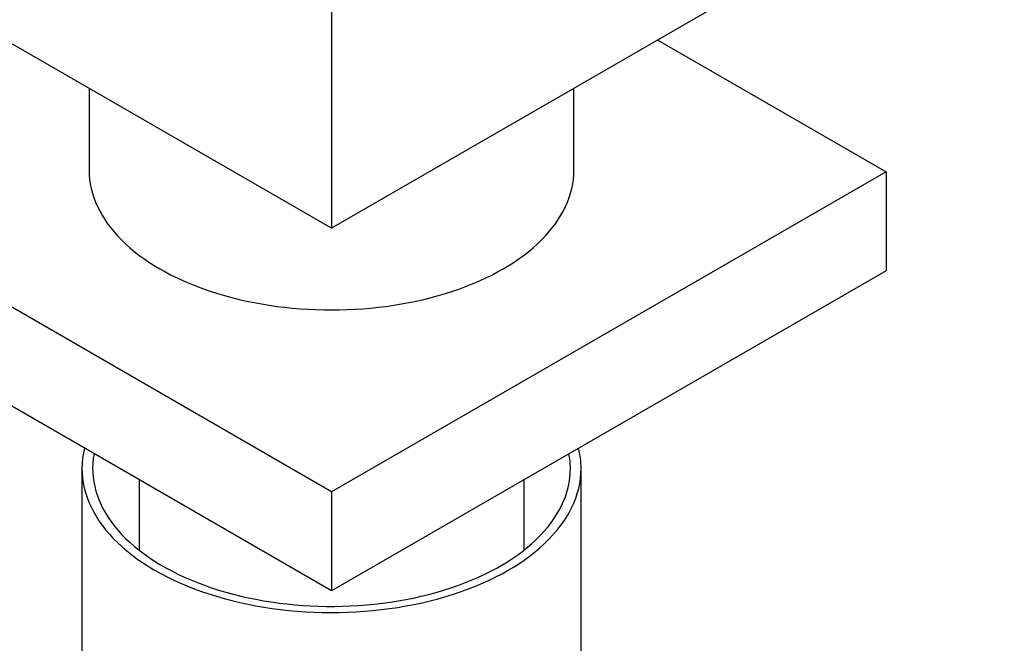
# Model space of a CAD drawing. Units: millimetres. Extents: x 0 to 1471, y 0 to 2763.
# Drawn here: x 379 to 448, y 884 to 928 of the extents above; entities that cross this region are included whole.
import ezdxf
from ezdxf import colors
from ezdxf.entities.mleader import LeaderData, LeaderLine
from ezdxf.math import Vec2, Vec3

# ---------------------------------------------------------------- set-up
doc = ezdxf.new("R2010")
doc.units = ezdxf.units.MM
doc.layers.add('DV5_Défaut', color=7, linetype='Continuous')
doc.layers.add('Défaut', color=7, linetype='Continuous')

# ---------------------------------------------------------------- blocks, each defined once
blk = doc.blocks.new('_DOT')
at = {"color": 0}
blk.add_line((0, 0), (-1, 0), dxfattribs=at)
at = {"color": 0, "const_width": 0.333}
blk.add_lwpolyline([(-0.1665, 0, 1), (0.1665, 0, 1)], format="xyb", close=True, dxfattribs=at)
blk = doc.blocks.new('SE4')
at = {"layer": 'DV5_Défaut', "color": 7, "linetype": 'Continuous'}
for p, q in [((401.14, 913.423), (365.784, 933.836)), ((436.495, 933.836), (401.14, 913.423)), ((401.14, 928.937), (401.14, 913.423)), ((424.015, 926.63), (440.031, 917.383)), ((384.14, 923.238), (384.14, 917.506)), ((418.14, 917.506), (418.14, 923.238)), ((401.14, 894.929), (362.249, 917.383)), ((440.031, 917.383), (401.14, 894.929)), ((440.031, 917.383), (440.031, 910.443)), ((401.14, 887.989), (362.249, 910.443)), ((440.031, 910.443), (401.14, 887.989)), ((383.64, 896.562), (383.64, 869.618)), ((418.64, 869.618), (418.64, 896.562)), ((387.64, 895.783), (387.64, 890.838)), ((414.64, 890.838), (414.64, 895.783)), ((401.14, 894.929), (401.14, 887.989))]:
    blk.add_line(p, q, dxfattribs=at)
for centre, major_axis, start_param, end_param in [((401.14, 917.506), (-17, 0), 0, 3.141593), ((401.14, 896.562), (17.5, 0), 2.999696, 6.283185), ((401.14, 896.562), (16.75, 0), 3.033718, 6.283185), ((401.14, 896.562), (16.75, 0), 0, 0.107874), ((401.14, 896.562), (17.5, 0), 0, 0.141897)]:
    blk.add_ellipse(centre, major_axis=major_axis, ratio=0.57735, start_param=start_param, end_param=end_param, dxfattribs=at)

msp = doc.modelspace()

# ---------------------------------------------------------------- block references
at = {"layer": 'Défaut'}
msp.add_blockref('SE4', (0, 0), dxfattribs=at)

# ---------------------------------------------------------------- leaders
at = {"layer": 'Défaut', "color": 7, "linetype": 'Continuous'}
ml = msp.add_multileader_mtext('Standard', dxfattribs=at)
ml.set_content('{\\pxsm0.9;\\fSolid Edge ISO|b1||i0||c0|p34;\\W1.;15/03/2024\\P}', color=256)
ml.set_leader_properties()
ml.set_arrow_properties(name='DOT')
ml.build(insert=Vec2(0, 0))
ml.multileader.update_dxf_attribs({"leader_type": 0, "dogleg_length": 0, "arrow_head_size": 12})
ctx = ml.context
ctx.base_point, ctx.char_height, ctx.arrow_head_size = Vec3(1383.279, 2755.894), 12, 12
notes = []
notes.append((ctx, [(0, (0, 0, 0), (0, 0), (1, 0), 1, [])]))
ctx.mtext.insert = Vec3(1385.279, 2761.894)
for ctx, leaders in notes:
    for number, flags, end, landing, length, lines in leaders:
        leader = LeaderData()
        leader.index, (leader.has_last_leader_line, leader.has_dogleg_vector, leader.attachment_direction) = number, flags
        leader.last_leader_point, leader.dogleg_vector, leader.dogleg_length = Vec3(end), Vec3(landing), length
        for number, points, colour, breaks in lines:
            line = LeaderLine()
            line.index, line.vertices, line.color, line.breaks = number, Vec3.list(points), colors.encode_raw_color(colour), breaks
            leader.lines.append(line)
        ctx.leaders.append(leader)

doc.saveas('drawing.dxf')
